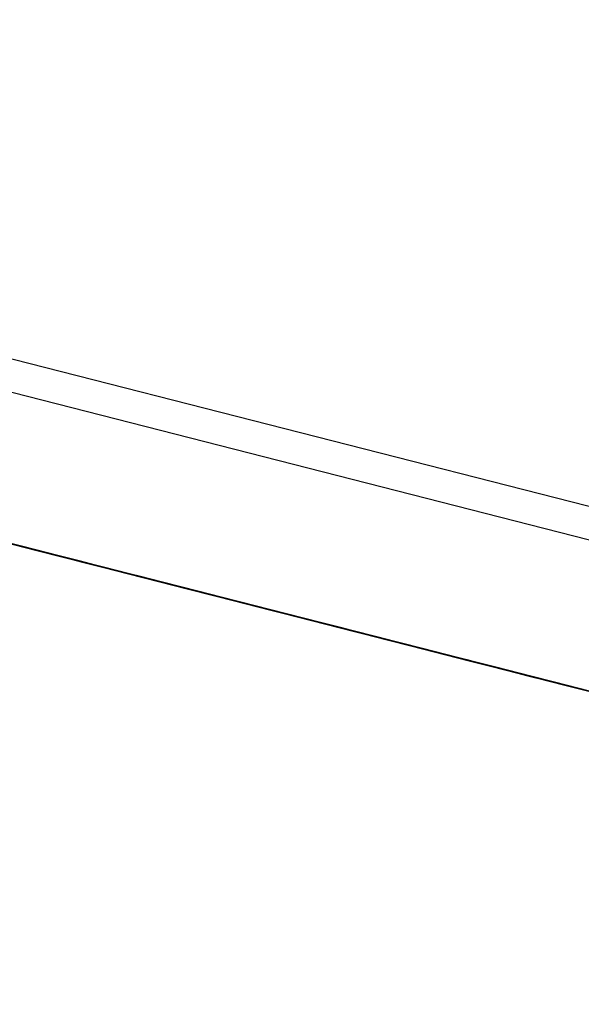
# Model space of a CAD drawing. Units: inches. Extents: x -236 to 38, y -54 to 167.
# Drawn here: x -148 to -148, y 123 to 123 of the extents above; entities that cross this region are included whole.
import ezdxf

# ---------------------------------------------------------------- set-up
doc = ezdxf.new("R2010")
doc.units = ezdxf.units.IN
doc.header["$MEASUREMENT"] = 0
doc.layers.add('TFR-TRI', color=7, linetype='CONTINUOUS')

msp = doc.modelspace()

# ---------------------------------------------------------------- linework, layer by layer
at = {"layer": 'TFR-TRI', "color": 18, "linetype": 'Continuous'}
for p, q in [((-147.476227, 122.599121), (-150.413536, 123.348923)), ((-147.499374, 122.602402), (-150.248535, 123.304184)), ((-148.406044, 122.821991), (-148.350845, 122.807892)), ((-148.406044, 122.821991), (-148.350845, 122.807892)), ((-148.406044, 122.821991), (-148.350845, 122.807892)), ((-148.399231, 122.820251), (-148.360588, 122.810379)), ((-148.399231, 122.820251), (-148.36335, 122.811081)), ((-148.350845, 122.807892), (-148.394081, 122.818924)), ((-148.350845, 122.807892), (-148.394081, 122.818924)), ((-148.350845, 122.807892), (-148.394081, 122.818924)), ((-148.347733, 122.807098), (-148.38269, 122.816025)), ((-148.348656, 122.807327), (-148.381775, 122.815796)), ((-148.380852, 122.815552), (-148.348656, 122.807327)), ((-148.360611, 122.810394), (-148.369812, 122.812729)), ((-148.369789, 122.812729), (-148.31459, 122.798645)), ((-148.369789, 122.812729), (-148.31459, 122.798645)), ((-148.369789, 122.812729), (-148.31459, 122.798645)), ((-148.342285, 122.80571), (-148.36805, 122.812286)), ((-148.367973, 122.812271), (-148.362457, 122.810852)), ((-148.367249, 122.812088), (-148.363564, 122.811142)), ((-148.362648, 122.810913), (-148.366325, 122.811844)), ((-148.366325, 122.811844), (-148.362648, 122.810913)), ((-148.345093, 122.806427), (-148.366249, 122.811829)), ((-148.366249, 122.811829), (-148.345093, 122.806427)), ((-148.347855, 122.807129), (-148.366249, 122.811829)), ((-148.366249, 122.811829), (-148.347855, 122.807129)), ((-148.349693, 122.807602), (-148.366249, 122.811829)), ((-148.366249, 122.811829), (-148.349693, 122.807602)), ((-148.365562, 122.811646), (-148.362801, 122.810944)), ((-148.362801, 122.810944), (-148.365562, 122.811646)), ((-148.365562, 122.811646), (-148.362801, 122.810944)), ((-148.362801, 122.810944), (-148.365562, 122.811646)), ((-148.365562, 122.811646), (-148.361885, 122.810715)), ((-148.361885, 122.810715), (-148.365562, 122.811646)), ((-148.365494, 122.81163), (-148.361816, 122.810699)), ((-148.365494, 122.81163), (-148.363655, 122.811157)), ((-148.363655, 122.811157), (-148.365494, 122.81163)), ((-148.365494, 122.81163), (-148.363655, 122.811157)), ((-148.363655, 122.811157), (-148.365494, 122.81163)), ((-148.363579, 122.811142), (-148.365417, 122.811615)), ((-148.365417, 122.811615), (-148.362663, 122.810913)), ((-148.362648, 122.810913), (-148.36541, 122.811615)), ((-148.36541, 122.811615), (-148.362648, 122.810913)), ((-148.362526, 122.810883), (-148.365288, 122.811584)), ((-148.365288, 122.811584), (-148.340446, 122.805237)), ((-148.363724, 122.811188), (-148.364639, 122.811417)), ((-148.364639, 122.811417), (-148.363724, 122.811188)), ((-148.361816, 122.810699), (-148.364578, 122.811401)), ((-148.364502, 122.811386), (-148.362663, 122.810913)), ((-148.362663, 122.810913), (-148.364502, 122.811386)), ((-148.364502, 122.811386), (-148.363579, 122.811142)), ((-148.361725, 122.810669), (-148.364487, 122.811371)), ((-148.348656, 122.807327), (-148.364296, 122.811325)), ((-148.364273, 122.811325), (-148.36335, 122.811081)), ((-148.36335, 122.811081), (-148.364273, 122.811325)), ((-148.364044, 122.811264), (-148.362198, 122.810791)), ((-148.363121, 122.81102), (-148.364044, 122.811264)), ((-148.362801, 122.810944), (-148.363724, 122.811188)), ((-148.363724, 122.811188), (-148.362801, 122.810944)), ((-148.363655, 122.811157), (-148.360893, 122.810455)), ((-148.360893, 122.810455), (-148.363655, 122.811157)), ((-148.363655, 122.811157), (-148.361816, 122.810699)), ((-148.361816, 122.810699), (-148.363655, 122.811157)), ((-148.362663, 122.810913), (-148.363579, 122.811142)), ((-148.363579, 122.811142), (-148.362663, 122.810913)), ((-148.363579, 122.811142), (-148.360825, 122.81044)), ((-148.360825, 122.81044), (-148.363579, 122.811142)), ((-148.363564, 122.811142), (-148.358963, 122.809967)), ((-148.36335, 122.811081), (-148.362434, 122.810852)), ((-148.362434, 122.810852), (-148.36335, 122.811081)), ((-148.360962, 122.810471), (-148.362801, 122.810944)), ((-148.362801, 122.810944), (-148.360962, 122.810471)), ((-148.362801, 122.810944), (-148.360046, 122.810242)), ((-148.360046, 122.810242), (-148.362801, 122.810944)), ((-148.362801, 122.810944), (-148.359123, 122.810013)), ((-148.359123, 122.810013), (-148.362801, 122.810944)), ((-148.362663, 122.810913), (-148.359901, 122.810211)), ((-148.360825, 122.81044), (-148.362663, 122.810913)), ((-148.362663, 122.810913), (-148.360825, 122.81044)), ((-148.360825, 122.81044), (-148.362663, 122.810913)), ((-148.36174, 122.810669), (-148.362663, 122.810913)), ((-148.362663, 122.810913), (-148.359901, 122.810211)), ((-148.358963, 122.809967), (-148.362648, 122.810913)), ((-148.362648, 122.810913), (-148.358963, 122.809967)), ((-148.358963, 122.809967), (-148.362648, 122.810913)), ((-148.362648, 122.810913), (-148.358963, 122.809967)), ((-148.355171, 122.80899), (-148.362526, 122.810883)), ((-148.362457, 122.810852), (-148.337616, 122.80452)), ((-148.362434, 122.810852), (-148.361511, 122.810623)), ((-148.361511, 122.810623), (-148.362434, 122.810852)), ((-148.362198, 122.810791), (-148.361282, 122.810562)), ((-148.360962, 122.810471), (-148.361885, 122.810715)), ((-148.361885, 122.810715), (-148.360962, 122.810471)), ((-148.361885, 122.810715), (-148.3582, 122.809769)), ((-148.3582, 122.809769), (-148.361885, 122.810715)), ((-148.361816, 122.810699), (-148.359055, 122.809982)), ((-148.358139, 122.809753), (-148.361816, 122.810699)), ((-148.361816, 122.810699), (-148.359055, 122.809982)), ((-148.359055, 122.809982), (-148.361816, 122.810699)), ((-148.359901, 122.810211), (-148.36174, 122.810669)), ((-148.36174, 122.810669), (-148.306541, 122.796585)), ((-148.36174, 122.810669), (-148.306541, 122.796585)), ((-148.36174, 122.810669), (-148.306541, 122.796585)), ((-148.358963, 122.809967), (-148.361725, 122.810669)), ((-148.361282, 122.810562), (-148.360359, 122.810318)), ((-148.360962, 122.810471), (-148.360046, 122.810242)), ((-148.360046, 122.810242), (-148.360962, 122.810471)), ((-148.360962, 122.810471), (-148.360046, 122.810242)), ((-148.359123, 122.810013), (-148.360962, 122.810471)), ((-148.360962, 122.810471), (-148.3582, 122.809769)), ((-148.360893, 122.810455), (-148.358139, 122.809753)), ((-148.357216, 122.809525), (-148.360893, 122.810455)), ((-148.358978, 122.809967), (-148.360825, 122.81044)), ((-148.360825, 122.81044), (-148.358978, 122.809967)), ((-148.358063, 122.809738), (-148.360825, 122.81044)), ((-148.360825, 122.81044), (-148.358978, 122.809967)), ((-148.35714, 122.809494), (-148.360825, 122.81044)), ((-148.334854, 122.803818), (-148.360611, 122.810394)), ((-148.360046, 122.810242), (-148.3582, 122.809769)), ((-148.3582, 122.809769), (-148.360046, 122.810242)), ((-148.360046, 122.810242), (-148.359123, 122.810013)), ((-148.360046, 122.810242), (-148.3582, 122.809769)), ((-148.357285, 122.80954), (-148.360046, 122.810242)), ((-148.359901, 122.810211), (-148.35714, 122.809494)), ((-148.358063, 122.809738), (-148.359901, 122.810211)), ((-148.359901, 122.810211), (-148.358978, 122.809967)), ((-148.359901, 122.810211), (-148.356224, 122.809265)), ((-148.3582, 122.809769), (-148.359123, 122.810013)), ((-148.359123, 122.810013), (-148.3582, 122.809769)), ((-148.359123, 122.810013), (-148.356361, 122.809296)), ((-148.356361, 122.809296), (-148.359123, 122.810013)), ((-148.359123, 122.810013), (-148.356361, 122.809296)), ((-148.356361, 122.809296), (-148.359123, 122.810013)), ((-148.359055, 122.809982), (-148.355377, 122.809052)), ((-148.359055, 122.809982), (-148.357216, 122.809525)), ((-148.356293, 122.80928), (-148.359055, 122.809982)), ((-148.35714, 122.809494), (-148.358978, 122.809967)), ((-148.358978, 122.809967), (-148.35714, 122.809494)), ((-148.358978, 122.809967), (-148.356224, 122.809265)), ((-148.358978, 122.809967), (-148.358063, 122.809738)), ((-148.358963, 122.809967), (-148.355286, 122.809021)), ((-148.355286, 122.809021), (-148.358963, 122.809967)), ((-148.358963, 122.809967), (-148.356209, 122.809265)), ((-148.356209, 122.809265), (-148.358963, 122.809967)), ((-148.358963, 122.809967), (-148.356209, 122.809265)), ((-148.356209, 122.809265), (-148.358963, 122.809967)), ((-148.3582, 122.809769), (-148.355446, 122.809067)), ((-148.356361, 122.809296), (-148.3582, 122.809769)), ((-148.3582, 122.809769), (-148.356361, 122.809296)), ((-148.356361, 122.809296), (-148.3582, 122.809769)), ((-148.357285, 122.80954), (-148.3582, 122.809769)), ((-148.3582, 122.809769), (-148.355446, 122.809067)), ((-148.3582, 122.809769), (-148.355446, 122.809067)), ((-148.3582, 122.809769), (-148.354523, 122.808838)), ((-148.355446, 122.809067), (-148.3582, 122.809769)), ((-148.354454, 122.808823), (-148.358139, 122.809753)), ((-148.358139, 122.809753), (-148.354454, 122.808823)), ((-148.355301, 122.809036), (-148.358063, 122.809738)), ((-148.355301, 122.809036), (-148.358063, 122.809738)), ((-148.358063, 122.809738), (-148.356224, 122.809265)), ((-148.357803, 122.809677), (-148.34864, 122.807327)), ((-148.355446, 122.809067), (-148.357285, 122.80954)), ((-148.355446, 122.809067), (-148.357285, 122.80954)), ((-148.354454, 122.808823), (-148.357216, 122.809525)), ((-148.357216, 122.809525), (-148.354454, 122.808823)), ((-148.35714, 122.809494), (-148.354378, 122.808792)), ((-148.354378, 122.808792), (-148.35714, 122.809494)), ((-148.35714, 122.809494), (-148.354378, 122.808792)), ((-148.354378, 122.808792), (-148.35714, 122.809494)), ((-148.354523, 122.808838), (-148.356361, 122.809296)), ((-148.356361, 122.809296), (-148.354523, 122.808838)), ((-148.3536, 122.808594), (-148.356361, 122.809296)), ((-148.356361, 122.809296), (-148.354523, 122.808838)), ((-148.352684, 122.808365), (-148.356361, 122.809296)), ((-148.356361, 122.809296), (-148.3536, 122.808594)), ((-148.3536, 122.808594), (-148.356361, 122.809296)), ((-148.353539, 122.808578), (-148.356293, 122.80928)), ((-148.356224, 122.809265), (-148.353462, 122.808563)), ((-148.356224, 122.809265), (-148.354378, 122.808792)), ((-148.356224, 122.809265), (-148.352539, 122.808319)), ((-148.356209, 122.809265), (-148.352524, 122.808319)), ((-148.352524, 122.808319), (-148.356209, 122.809265)), ((-148.356209, 122.809265), (-148.353447, 122.808563)), ((-148.353447, 122.808563), (-148.356209, 122.809265)), ((-148.355446, 122.809067), (-148.352684, 122.808365)), ((-148.3536, 122.808594), (-148.355446, 122.809067)), ((-148.355446, 122.809067), (-148.354523, 122.808838)), ((-148.355446, 122.809067), (-148.351761, 122.808121)), ((-148.355446, 122.809067), (-148.3536, 122.808594)), ((-148.3536, 122.808594), (-148.355446, 122.809067)), ((-148.351761, 122.808121), (-148.355446, 122.809067)), ((-148.355377, 122.809052), (-148.350777, 122.807877)), ((-148.351624, 122.80809), (-148.355301, 122.809036)), ((-148.352539, 122.808319), (-148.355301, 122.809036)), ((-148.355286, 122.809021), (-148.351608, 122.80809)), ((-148.351608, 122.80809), (-148.355286, 122.809021)), ((-148.320206, 122.800079), (-148.355171, 122.80899)), ((-148.352684, 122.808365), (-148.354523, 122.808838)), ((-148.354523, 122.808838), (-148.352684, 122.808365)), ((-148.354523, 122.808838), (-148.351761, 122.808121)), ((-148.354523, 122.808838), (-148.3536, 122.808594)), ((-148.354523, 122.808838), (-148.351761, 122.808121)), ((-148.350777, 122.807877), (-148.354454, 122.808823)), ((-148.354454, 122.808823), (-148.350777, 122.807877)), ((-148.350777, 122.807877), (-148.354454, 122.808823)), ((-148.354454, 122.808823), (-148.350777, 122.807877)), ((-148.354378, 122.808792), (-148.3507, 122.807861)), ((-148.351624, 122.80809), (-148.354378, 122.808792)), ((-148.354378, 122.808792), (-148.351624, 122.80809)), ((-148.354378, 122.808792), (-148.351624, 122.80809)), ((-148.3507, 122.807861), (-148.354378, 122.808792)), ((-148.321129, 122.800308), (-148.354248, 122.808762)), ((-148.354248, 122.808762), (-148.338608, 122.804764)), ((-148.350845, 122.807892), (-148.3536, 122.808594)), ((-148.350845, 122.807892), (-148.3536, 122.808594)), ((-148.3536, 122.808594), (-148.351761, 122.808121)), ((-148.3536, 122.808594), (-148.351761, 122.808121)), ((-148.351761, 122.808121), (-148.3536, 122.808594)), ((-148.3536, 122.808594), (-148.351761, 122.808121)), ((-148.351761, 122.808121), (-148.3536, 122.808594)), ((-148.350777, 122.807877), (-148.353539, 122.808578)), ((-148.353462, 122.808563), (-148.349777, 122.807617)), ((-148.353447, 122.808563), (-148.350685, 122.807846)), ((-148.351608, 122.80809), (-148.353447, 122.808563)), ((-148.353325, 122.808533), (-148.321129, 122.800308)), ((-148.350166, 122.807724), (-148.353218, 122.808502)), ((-148.352684, 122.808365), (-148.349922, 122.807663)), ((-148.349922, 122.807663), (-148.352684, 122.808365)), ((-148.352684, 122.808365), (-148.349922, 122.807663)), ((-148.349922, 122.807663), (-148.352684, 122.808365)), ((-148.349777, 122.807617), (-148.352539, 122.808319)), ((-148.352539, 122.808319), (-148.349777, 122.807617)), ((-148.351624, 122.80809), (-148.352539, 122.808319)), ((-148.352539, 122.808319), (-148.351624, 122.80809)), ((-148.352524, 122.808319), (-148.34977, 122.807617)), ((-148.34977, 122.807617), (-148.352524, 122.808319)), ((-148.351761, 122.808121), (-148.348999, 122.807419)), ((-148.351761, 122.808121), (-148.349922, 122.807663)), ((-148.351761, 122.808121), (-148.348083, 122.80719)), ((-148.351761, 122.808121), (-148.350845, 122.807892)), ((-148.350845, 122.807892), (-148.351761, 122.808121)), ((-148.351761, 122.808121), (-148.349922, 122.807663)), ((-148.349922, 122.807663), (-148.351761, 122.808121)), ((-148.351761, 122.808121), (-148.349922, 122.807663)), ((-148.349922, 122.807663), (-148.351761, 122.808121)), ((-148.348862, 122.807388), (-148.351624, 122.80809)), ((-148.351624, 122.80809), (-148.347939, 122.807159)), ((-148.348862, 122.807388), (-148.351624, 122.80809)), ((-148.351624, 122.80809), (-148.348862, 122.807388)), ((-148.3507, 122.807861), (-148.351624, 122.80809)), ((-148.351624, 122.80809), (-148.3507, 122.807861)), ((-148.351608, 122.80809), (-148.347923, 122.807144)), ((-148.348846, 122.807388), (-148.351608, 122.80809)), ((-148.348846, 122.807388), (-148.351608, 122.80809)), ((-148.34716, 122.806961), (-148.350845, 122.807892)), ((-148.348083, 122.80719), (-148.350845, 122.807892)), ((-148.350845, 122.807892), (-148.349922, 122.807663)), ((-148.349922, 122.807663), (-148.350845, 122.807892)), ((-148.350777, 122.807877), (-148.347099, 122.806931)), ((-148.347099, 122.806931), (-148.350777, 122.807877)), ((-148.350777, 122.807877), (-148.348015, 122.807175)), ((-148.348015, 122.807175), (-148.350777, 122.807877)), ((-148.350777, 122.807877), (-148.348015, 122.807175)), ((-148.348015, 122.807175), (-148.350777, 122.807877)), ((-148.3507, 122.807861), (-148.347023, 122.806915)), ((-148.334145, 122.803635), (-148.3507, 122.807861)), ((-148.348862, 122.807388), (-148.3507, 122.807861)), ((-148.3507, 122.807861), (-148.349777, 122.807617)), ((-148.350685, 122.807846), (-148.348846, 122.807388)), ((-148.284515, 122.790955), (-148.350166, 122.807724)), ((-148.350166, 122.807724), (-148.286041, 122.791351)), ((-148.349922, 122.807663), (-148.346245, 122.806717)), ((-148.34716, 122.806961), (-148.349922, 122.807663)), ((-148.349922, 122.807663), (-148.34716, 122.806961)), ((-148.349922, 122.807663), (-148.34716, 122.806961)), ((-148.346245, 122.806717), (-148.349922, 122.807663)), ((-148.349922, 122.807663), (-148.348999, 122.807419)), ((-148.348083, 122.80719), (-148.349922, 122.807663)), ((-148.349922, 122.807663), (-148.348999, 122.807419)), ((-148.348083, 122.80719), (-148.349922, 122.807663)), ((-148.349922, 122.807663), (-148.348083, 122.80719)), ((-148.348083, 122.80719), (-148.349922, 122.807663)), ((-148.349777, 122.807617), (-148.333221, 122.803391)), ((-148.3461, 122.806686), (-148.349777, 122.807617)), ((-148.349777, 122.807617), (-148.3461, 122.806686)), ((-148.349777, 122.807617), (-148.348862, 122.807388)), ((-148.348862, 122.807388), (-148.349777, 122.807617)), ((-148.349777, 122.807617), (-148.348862, 122.807388)), ((-148.34977, 122.807617), (-148.347008, 122.806915)), ((-148.347008, 122.806915), (-148.34977, 122.807617)), ((-148.348999, 122.807419), (-148.345322, 122.806488)), ((-148.348999, 122.807419), (-148.348083, 122.80719)), ((-148.348999, 122.807419), (-148.34716, 122.806961)), ((-148.332298, 122.803162), (-148.348862, 122.807388)), ((-148.345184, 122.806442), (-148.348862, 122.807388)), ((-148.348862, 122.807388), (-148.3461, 122.806686)), ((-148.347939, 122.807159), (-148.348862, 122.807388)), ((-148.348862, 122.807388), (-148.347939, 122.807159)), ((-148.347939, 122.807159), (-148.348862, 122.807388)), ((-148.348862, 122.807388), (-148.347939, 122.807159)), ((-148.345169, 122.806442), (-148.348846, 122.807388)), ((-148.348846, 122.807388), (-148.347008, 122.806915)), ((-148.347008, 122.806915), (-148.348846, 122.807388)), ((-148.348656, 122.807327), (-148.339455, 122.804993)), ((-148.34864, 122.807327), (-148.284515, 122.790955)), ((-148.345322, 122.806488), (-148.348083, 122.80719)), ((-148.348083, 122.80719), (-148.345322, 122.806488)), ((-148.348083, 122.80719), (-148.34256, 122.805786)), ((-148.348083, 122.80719), (-148.34716, 122.806961)), ((-148.34716, 122.806961), (-148.348083, 122.80719)), ((-148.34716, 122.806961), (-148.348083, 122.80719)), ((-148.348083, 122.80719), (-148.346245, 122.806717)), ((-148.346245, 122.806717), (-148.348083, 122.80719)), ((-148.348015, 122.807175), (-148.344337, 122.806229)), ((-148.344337, 122.806229), (-148.348015, 122.807175)), ((-148.348015, 122.807175), (-148.345253, 122.806473)), ((-148.345253, 122.806473), (-148.348015, 122.807175)), ((-148.347939, 122.807159), (-148.345184, 122.806442)), ((-148.3461, 122.806686), (-148.347939, 122.807159)), ((-148.347939, 122.807159), (-148.3461, 122.806686)), ((-148.347023, 122.806915), (-148.347939, 122.807159)), ((-148.347939, 122.807159), (-148.347023, 122.806915)), ((-148.347923, 122.807144), (-148.345169, 122.806442)), ((-148.344406, 122.806244), (-148.34716, 122.806961)), ((-148.34716, 122.806961), (-148.343483, 122.806015)), ((-148.344406, 122.806244), (-148.34716, 122.806961)), ((-148.34716, 122.806961), (-148.344406, 122.806244)), ((-148.34716, 122.806961), (-148.346245, 122.806717)), ((-148.346245, 122.806717), (-148.34716, 122.806961)), ((-148.34716, 122.806961), (-148.346245, 122.806717)), ((-148.346245, 122.806717), (-148.34716, 122.806961)), ((-148.347099, 122.806931), (-148.343414, 122.806)), ((-148.343414, 122.806), (-148.347099, 122.806931)), ((-148.347023, 122.806915), (-148.341499, 122.805511)), ((-148.345184, 122.806442), (-148.347023, 122.806915)), ((-148.347023, 122.806915), (-148.3461, 122.806686)), ((-148.3461, 122.806686), (-148.347023, 122.806915)), ((-148.347023, 122.806915), (-148.3461, 122.806686)), ((-148.347008, 122.806915), (-148.345169, 122.806442)), ((-148.345169, 122.806442), (-148.347008, 122.806915)), ((-148.347008, 122.806915), (-148.345169, 122.806442)), ((-148.345169, 122.806442), (-148.347008, 122.806915)), ((-148.346245, 122.806717), (-148.34256, 122.805786)), ((-148.329681, 122.80249), (-148.346245, 122.806717)), ((-148.346245, 122.806717), (-148.345322, 122.806488)), ((-148.345322, 122.806488), (-148.346245, 122.806717)), ((-148.346245, 122.806717), (-148.345322, 122.806488)), ((-148.344406, 122.806244), (-148.346245, 122.806717)), ((-148.341499, 122.805511), (-148.3461, 122.806686)), ((-148.3461, 122.806686), (-148.341499, 122.805511)), ((-148.3461, 122.806686), (-148.342422, 122.80574)), ((-148.343338, 122.805984), (-148.3461, 122.806686)), ((-148.3461, 122.806686), (-148.343338, 122.805984)), ((-148.3461, 122.806686), (-148.345184, 122.806442)), ((-148.345184, 122.806442), (-148.3461, 122.806686)), ((-148.3461, 122.806686), (-148.345184, 122.806442)), ((-148.345322, 122.806488), (-148.328766, 122.802261)), ((-148.341644, 122.805542), (-148.345322, 122.806488)), ((-148.345322, 122.806488), (-148.341644, 122.805542)), ((-148.343483, 122.806015), (-148.345322, 122.806488)), ((-148.345322, 122.806488), (-148.344406, 122.806244)), ((-148.344406, 122.806244), (-148.345322, 122.806488)), ((-148.345322, 122.806488), (-148.343483, 122.806015)), ((-148.345253, 122.806473), (-148.342499, 122.805756)), ((-148.343414, 122.806), (-148.345253, 122.806473)), ((-148.345184, 122.806442), (-148.342422, 122.80574)), ((-148.342422, 122.80574), (-148.345184, 122.806442)), ((-148.344261, 122.806213), (-148.345184, 122.806442)), ((-148.345184, 122.806442), (-148.344261, 122.806213)), ((-148.344261, 122.806213), (-148.345184, 122.806442)), ((-148.345184, 122.806442), (-148.344261, 122.806213)), ((-148.345169, 122.806442), (-148.34333, 122.805969)), ((-148.34333, 122.805969), (-148.345169, 122.806442)), ((-148.345169, 122.806442), (-148.34333, 122.805969)), ((-148.34333, 122.805969), (-148.345169, 122.806442)), ((-148.345169, 122.806442), (-148.344246, 122.806213)), ((-148.344246, 122.806213), (-148.345169, 122.806442)), ((-148.327843, 122.802017), (-148.344406, 122.806244)), ((-148.340721, 122.805313), (-148.344406, 122.806244)), ((-148.344406, 122.806244), (-148.341644, 122.805542)), ((-148.344406, 122.806244), (-148.343483, 122.806015)), ((-148.343483, 122.806015), (-148.344406, 122.806244)), ((-148.343483, 122.806015), (-148.344406, 122.806244)), ((-148.344337, 122.806229), (-148.341576, 122.805527)), ((-148.341576, 122.805527), (-148.344337, 122.806229)), ((-148.341499, 122.805511), (-148.344261, 122.806213)), ((-148.344261, 122.806213), (-148.341499, 122.805511)), ((-148.343338, 122.805984), (-148.344261, 122.806213)), ((-148.344261, 122.806213), (-148.343338, 122.805984)), ((-148.344246, 122.806213), (-148.34333, 122.805969)), ((-148.34333, 122.805969), (-148.344246, 122.806213)), ((-148.343483, 122.806015), (-148.340721, 122.805313)), ((-148.303925, 122.795914), (-148.343483, 122.806015)), ((-148.343483, 122.806015), (-148.30484, 122.796158)), ((-148.343483, 122.806015), (-148.34256, 122.805786)), ((-148.34256, 122.805786), (-148.343483, 122.806015)), ((-148.343483, 122.806015), (-148.288284, 122.791931)), ((-148.343483, 122.806015), (-148.288284, 122.791931)), ((-148.343483, 122.806015), (-148.288284, 122.791931)), ((-148.343414, 122.806), (-148.339737, 122.805054)), ((-148.340652, 122.805298), (-148.343414, 122.806)), ((-148.340652, 122.805298), (-148.343414, 122.806)), ((-148.340584, 122.805267), (-148.343338, 122.805984)), ((-148.343338, 122.805984), (-148.340584, 122.805267)), ((-148.341499, 122.805511), (-148.343338, 122.805984)), ((-148.343338, 122.805984), (-148.341499, 122.805511)), ((-148.34333, 122.805969), (-148.341484, 122.805511)), ((-148.341484, 122.805511), (-148.34333, 122.805969)), ((-148.34333, 122.805969), (-148.342407, 122.80574)), ((-148.341484, 122.805511), (-148.34333, 122.805969)), ((-148.34333, 122.805969), (-148.341484, 122.805511)), ((-148.342407, 122.80574), (-148.34333, 122.805969)), ((-148.34256, 122.805786), (-148.337044, 122.804367)), ((-148.34256, 122.805786), (-148.303925, 122.795914)), ((-148.34256, 122.805786), (-148.341644, 122.805542)), ((-148.341644, 122.805542), (-148.34256, 122.805786)), ((-148.342499, 122.805756), (-148.340652, 122.805298)), ((-148.342422, 122.80574), (-148.338737, 122.80481)), ((-148.338737, 122.80481), (-148.342422, 122.80574)), ((-148.342422, 122.80574), (-148.338737, 122.80481)), ((-148.342407, 122.80574), (-148.340569, 122.805267)), ((-148.341484, 122.805511), (-148.342407, 122.80574)), ((-148.333092, 122.80336), (-148.342285, 122.80571)), ((-148.337044, 122.804367), (-148.341644, 122.805542)), ((-148.341644, 122.805542), (-148.337044, 122.804367)), ((-148.341644, 122.805542), (-148.337959, 122.804611)), ((-148.341644, 122.805542), (-148.340721, 122.805313)), ((-148.340721, 122.805313), (-148.341644, 122.805542)), ((-148.341576, 122.805527), (-148.338814, 122.804825)), ((-148.338814, 122.804825), (-148.341576, 122.805527)), ((-148.341499, 122.805511), (-148.336899, 122.804337)), ((-148.337822, 122.804565), (-148.341499, 122.805511)), ((-148.341499, 122.805511), (-148.337822, 122.804565)), ((-148.338737, 122.80481), (-148.341499, 122.805511)), ((-148.341499, 122.805511), (-148.338737, 122.80481)), ((-148.339661, 122.805038), (-148.341499, 122.805511)), ((-148.341499, 122.805511), (-148.339661, 122.805038)), ((-148.341484, 122.805511), (-148.339645, 122.805038)), ((-148.339645, 122.805038), (-148.341484, 122.805511)), ((-148.340569, 122.805267), (-148.341484, 122.805511)), ((-148.341484, 122.805511), (-148.340569, 122.805267)), ((-148.340569, 122.805267), (-148.341484, 122.805511)), ((-148.34127, 122.80545), (-148.340347, 122.805222)), ((-148.340721, 122.805313), (-148.337959, 122.804611)), ((-148.337959, 122.804611), (-148.340721, 122.805313)), ((-148.336975, 122.804352), (-148.340652, 122.805298)), ((-148.340652, 122.805298), (-148.338814, 122.804825)), ((-148.338814, 122.804825), (-148.340652, 122.805298)), ((-148.336899, 122.804337), (-148.340584, 122.805267)), ((-148.340584, 122.805267), (-148.336899, 122.804337)), ((-148.340569, 122.805267), (-148.339645, 122.805038)), ((-148.339645, 122.805038), (-148.340569, 122.805267)), ((-148.340569, 122.805267), (-148.339645, 122.805038)), ((-148.339645, 122.805038), (-148.340569, 122.805267)), ((-148.340446, 122.805237), (-148.33493, 122.803833)), ((-148.340347, 122.805222), (-148.339432, 122.804977)), ((-148.339737, 122.805054), (-148.336975, 122.804352)), ((-148.337822, 122.804565), (-148.339661, 122.805038)), ((-148.339661, 122.805038), (-148.337822, 122.804565)), ((-148.339645, 122.805038), (-148.33873, 122.804794)), ((-148.337807, 122.804565), (-148.339645, 122.805038)), ((-148.339645, 122.805038), (-148.33873, 122.804794)), ((-148.33873, 122.804794), (-148.339645, 122.805038)), ((-148.337616, 122.80452), (-148.339455, 122.804993)), ((-148.339432, 122.804977), (-148.337593, 122.804504)), ((-148.338814, 122.804825), (-148.336975, 122.804352)), ((-148.336975, 122.804352), (-148.338814, 122.804825)), ((-148.338814, 122.804825), (-148.336975, 122.804352)), ((-148.336975, 122.804352), (-148.338814, 122.804825)), ((-148.338737, 122.80481), (-148.335983, 122.804092)), ((-148.33506, 122.803864), (-148.338737, 122.80481)), ((-148.338737, 122.80481), (-148.33506, 122.803864)), ((-148.338737, 122.80481), (-148.283539, 122.79071)), ((-148.338737, 122.80481), (-148.283539, 122.79071)), ((-148.338737, 122.80481), (-148.283539, 122.79071)), ((-148.335983, 122.804092), (-148.338737, 122.80481)), ((-148.338737, 122.80481), (-148.335983, 122.804092)), ((-148.33873, 122.804794), (-148.336884, 122.804337)), ((-148.33873, 122.804794), (-148.337807, 122.804565)), ((-148.337807, 122.804565), (-148.33873, 122.804794)), ((-148.336769, 122.804306), (-148.338608, 122.804764)), ((-148.337593, 122.804504), (-148.338509, 122.804749)), ((-148.337959, 122.804611), (-148.334282, 122.803665)), ((-148.334282, 122.803665), (-148.337959, 122.804611)), ((-148.337959, 122.804611), (-148.334282, 122.803665)), ((-148.333221, 122.803391), (-148.337822, 122.804565)), ((-148.337822, 122.804565), (-148.334145, 122.803635)), ((-148.33506, 122.803864), (-148.337822, 122.804565)), ((-148.337822, 122.804565), (-148.33506, 122.803864)), ((-148.337822, 122.804565), (-148.336899, 122.804337)), ((-148.336899, 122.804337), (-148.337822, 122.804565)), ((-148.336884, 122.804337), (-148.337807, 122.804565)), ((-148.337807, 122.804565), (-148.336884, 122.804337)), ((-148.336884, 122.804337), (-148.337807, 122.804565)), ((-148.337616, 122.80452), (-148.334854, 122.803818)), ((-148.33667, 122.804276), (-148.337593, 122.804504)), ((-148.337593, 122.804504), (-148.33667, 122.804276)), ((-148.337593, 122.804504), (-148.335754, 122.804047)), ((-148.33667, 122.804276), (-148.337593, 122.804504)), ((-148.337044, 122.804367), (-148.332443, 122.803192)), ((-148.333366, 122.803436), (-148.337044, 122.804367)), ((-148.337044, 122.804367), (-148.333366, 122.803436)), ((-148.336975, 122.804352), (-148.335136, 122.803879)), ((-148.335136, 122.803879), (-148.336975, 122.804352)), ((-148.336975, 122.804352), (-148.335136, 122.803879)), ((-148.335136, 122.803879), (-148.336975, 122.804352)), ((-148.336975, 122.804352), (-148.33606, 122.804123)), ((-148.33606, 122.804123), (-148.336975, 122.804352)), ((-148.336899, 122.804337), (-148.332298, 122.803162)), ((-148.333221, 122.803391), (-148.336899, 122.804337)), ((-148.336899, 122.804337), (-148.333221, 122.803391)), ((-148.336899, 122.804337), (-148.335983, 122.804092)), ((-148.335983, 122.804092), (-148.336899, 122.804337)), ((-148.336884, 122.804337), (-148.335968, 122.804092)), ((-148.335968, 122.804092), (-148.336884, 122.804337)), ((-148.321129, 122.800308), (-148.336769, 122.804306)), ((-148.335754, 122.804047), (-148.33667, 122.804276)), ((-148.33667, 122.804276), (-148.334831, 122.803802)), ((-148.335754, 122.804047), (-148.33667, 122.804276)), ((-148.33606, 122.804123), (-148.335136, 122.803879)), ((-148.335136, 122.803879), (-148.33606, 122.804123)), ((-148.335983, 122.804092), (-148.333221, 122.803391)), ((-148.332298, 122.803162), (-148.335983, 122.804092)), ((-148.335983, 122.804092), (-148.332298, 122.803162)), ((-148.335983, 122.804092), (-148.33506, 122.803864)), ((-148.33506, 122.803864), (-148.335983, 122.804092)), ((-148.335968, 122.804092), (-148.335045, 122.803864)), ((-148.335045, 122.803864), (-148.335968, 122.804092)), ((-148.334831, 122.803802), (-148.335754, 122.804047)), ((-148.335754, 122.804047), (-148.332069, 122.803101)), ((-148.332993, 122.803329), (-148.335754, 122.804047)), ((-148.335754, 122.804047), (-148.334831, 122.803802)), ((-148.335136, 122.803879), (-148.333298, 122.803421)), ((-148.333298, 122.803421), (-148.335136, 122.803879)), ((-148.335136, 122.803879), (-148.334213, 122.80365)), ((-148.333298, 122.803421), (-148.335136, 122.803879)), ((-148.335136, 122.803879), (-148.333298, 122.803421)), ((-148.334213, 122.80365), (-148.335136, 122.803879)), ((-148.332298, 122.803162), (-148.33506, 122.803864)), ((-148.33506, 122.803864), (-148.331383, 122.802933)), ((-148.332298, 122.803162), (-148.33506, 122.803864)), ((-148.33506, 122.803864), (-148.332298, 122.803162)), ((-148.33506, 122.803864), (-148.333221, 122.803391)), ((-148.333221, 122.803391), (-148.33506, 122.803864)), ((-148.33506, 122.803864), (-148.334145, 122.803635)), ((-148.334145, 122.803635), (-148.33506, 122.803864)), ((-148.335045, 122.803864), (-148.334129, 122.803619)), ((-148.334129, 122.803619), (-148.335045, 122.803864)), ((-148.33493, 122.803833), (-148.310089, 122.797485)), ((-148.332069, 122.803101), (-148.334831, 122.803802)), ((-148.334831, 122.803802), (-148.332993, 122.803329)), ((-148.333908, 122.803574), (-148.334831, 122.803802)), ((-148.334831, 122.803802), (-148.333908, 122.803574)), ((-148.334831, 122.803802), (-148.332993, 122.803329)), ((-148.334282, 122.803665), (-148.33152, 122.802963)), ((-148.330605, 122.802719), (-148.334282, 122.803665)), ((-148.334282, 122.803665), (-148.330605, 122.802719)), ((-148.334213, 122.80365), (-148.332375, 122.803177)), ((-148.333298, 122.803421), (-148.334213, 122.80365)), ((-148.334145, 122.803635), (-148.33046, 122.802689)), ((-148.331383, 122.802933), (-148.334145, 122.803635)), ((-148.334145, 122.803635), (-148.333221, 122.803391)), ((-148.333221, 122.803391), (-148.334145, 122.803635)), ((-148.332993, 122.803329), (-148.333908, 122.803574)), ((-148.333908, 122.803574), (-148.332069, 122.803101)), ((-148.328766, 122.802261), (-148.333366, 122.803436)), ((-148.333366, 122.803436), (-148.329681, 122.80249)), ((-148.333298, 122.803421), (-148.331459, 122.802948)), ((-148.331459, 122.802948), (-148.333298, 122.803421)), ((-148.332375, 122.803177), (-148.333298, 122.803421)), ((-148.333298, 122.803421), (-148.332375, 122.803177)), ((-148.332375, 122.803177), (-148.333298, 122.803421)), ((-148.333221, 122.803391), (-148.33046, 122.802689)), ((-148.333221, 122.803391), (-148.329544, 122.80246)), ((-148.329544, 122.80246), (-148.333221, 122.803391)), ((-148.329544, 122.80246), (-148.333221, 122.803391)), ((-148.333221, 122.803391), (-148.329544, 122.80246)), ((-148.333221, 122.803391), (-148.332298, 122.803162)), ((-148.332298, 122.803162), (-148.333221, 122.803391)), ((-148.333221, 122.803391), (-148.332298, 122.803162)), ((-148.332298, 122.803162), (-148.333221, 122.803391)), ((-148.307327, 122.796783), (-148.333092, 122.80336)), ((-148.332993, 122.803329), (-148.330231, 122.802628)), ((-148.331154, 122.802872), (-148.332993, 122.803329)), ((-148.332069, 122.803101), (-148.332993, 122.803329)), ((-148.332993, 122.803329), (-148.332069, 122.803101)), ((-148.331154, 122.802872), (-148.332993, 122.803329)), ((-148.332993, 122.803329), (-148.331154, 122.802872)), ((-148.332443, 122.803192), (-148.327843, 122.802017)), ((-148.332375, 122.803177), (-148.331459, 122.802948)), ((-148.331459, 122.802948), (-148.332375, 122.803177)), ((-148.332375, 122.803177), (-148.331459, 122.802948)), ((-148.331459, 122.802948), (-148.332375, 122.803177)), ((-148.332298, 122.803162), (-148.328621, 122.802216)), ((-148.328621, 122.802216), (-148.332298, 122.803162)), ((-148.328621, 122.802216), (-148.332298, 122.803162)), ((-148.329544, 122.80246), (-148.332298, 122.803162)), ((-148.332298, 122.803162), (-148.329544, 122.80246)), ((-148.328621, 122.802216), (-148.332298, 122.803162)), ((-148.332298, 122.803162), (-148.328621, 122.802216)), ((-148.332298, 122.803162), (-148.33046, 122.802689)), ((-148.33046, 122.802689), (-148.332298, 122.803162)), ((-148.332298, 122.803162), (-148.331383, 122.802933)), ((-148.331383, 122.802933), (-148.332298, 122.803162)), ((-148.332298, 122.803162), (-148.331383, 122.802933)), ((-148.331383, 122.802933), (-148.332298, 122.803162)), ((-148.330231, 122.802628), (-148.332069, 122.803101)), ((-148.332069, 122.803101), (-148.330231, 122.802628)), ((-148.331154, 122.802872), (-148.332069, 122.803101)), ((-148.332069, 122.803101), (-148.331154, 122.802872)), ((-148.332069, 122.803101), (-148.329308, 122.802399)), ((-148.33152, 122.802963), (-148.328766, 122.802261)), ((-148.331459, 122.802948), (-148.330536, 122.802704)), ((-148.329613, 122.802475), (-148.331459, 122.802948)), ((-148.331459, 122.802948), (-148.330536, 122.802704)), ((-148.330536, 122.802704), (-148.331459, 122.802948)), ((-148.328621, 122.802216), (-148.331383, 122.802933)), ((-148.331383, 122.802933), (-148.327698, 122.801987)), ((-148.331383, 122.802933), (-148.329544, 122.80246)), ((-148.329544, 122.80246), (-148.331383, 122.802933)), ((-148.331383, 122.802933), (-148.33046, 122.802689)), ((-148.33046, 122.802689), (-148.331383, 122.802933)), ((-148.329308, 122.802399), (-148.331154, 122.802872)), ((-148.330231, 122.802628), (-148.331154, 122.802872)), ((-148.331154, 122.802872), (-148.329308, 122.802399)), ((-148.327469, 122.801926), (-148.331154, 122.802872)), ((-148.331154, 122.802872), (-148.329308, 122.802399)), ((-148.327843, 122.802017), (-148.330605, 122.802719)), ((-148.330605, 122.802719), (-148.32692, 122.801788)), ((-148.330536, 122.802704), (-148.328697, 122.802246)), ((-148.330536, 122.802704), (-148.329613, 122.802475)), ((-148.329613, 122.802475), (-148.330536, 122.802704)), ((-148.33046, 122.802689), (-148.327698, 122.801987)), ((-148.33046, 122.802689), (-148.328621, 122.802216)), ((-148.33046, 122.802689), (-148.328621, 122.802216)), ((-148.328621, 122.802216), (-148.33046, 122.802689)), ((-148.33046, 122.802689), (-148.329544, 122.80246)), ((-148.329544, 122.80246), (-148.33046, 122.802689)), ((-148.327469, 122.801926), (-148.330231, 122.802628)), ((-148.330231, 122.802628), (-148.327469, 122.801926)), ((-148.330231, 122.802628), (-148.328392, 122.802155)), ((-148.328392, 122.802155), (-148.330231, 122.802628)), ((-148.329681, 122.80249), (-148.326004, 122.801559)), ((-148.32692, 122.801788), (-148.329681, 122.80249)), ((-148.328697, 122.802246), (-148.329613, 122.802475)), ((-148.329613, 122.802475), (-148.328697, 122.802246)), ((-148.328697, 122.802246), (-148.329613, 122.802475)), ((-148.329544, 122.80246), (-148.326782, 122.801758)), ((-148.326782, 122.801758), (-148.329544, 122.80246)), ((-148.325859, 122.801514), (-148.329544, 122.80246)), ((-148.329544, 122.80246), (-148.325859, 122.801514)), ((-148.325859, 122.801514), (-148.329544, 122.80246)), ((-148.329544, 122.80246), (-148.325859, 122.801514)), ((-148.329544, 122.80246), (-148.328621, 122.802216)), ((-148.328621, 122.802216), (-148.329544, 122.80246)), ((-148.329544, 122.80246), (-148.328621, 122.802216)), ((-148.328621, 122.802216), (-148.329544, 122.80246)), ((-148.326553, 122.801697), (-148.329308, 122.802399)), ((-148.329308, 122.802399), (-148.327469, 122.801926)), ((-148.329308, 122.802399), (-148.324715, 122.801224)), ((-148.329308, 122.802399), (-148.326553, 122.801697)), ((-148.328766, 122.802261), (-148.326004, 122.801559)), ((-148.328766, 122.802261), (-148.325081, 122.801315)), ((-148.325081, 122.801315), (-148.328766, 122.802261)), ((-148.328697, 122.802246), (-148.327774, 122.802002)), ((-148.327774, 122.802002), (-148.328697, 122.802246)), ((-148.328621, 122.802216), (-148.324944, 122.801285)), ((-148.324944, 122.801285), (-148.328621, 122.802216)), ((-148.325859, 122.801514), (-148.328621, 122.802216)), ((-148.328621, 122.802216), (-148.325859, 122.801514)), ((-148.326782, 122.801758), (-148.328621, 122.802216)), ((-148.325859, 122.801514), (-148.328621, 122.802216)), ((-148.328621, 122.802216), (-148.325859, 122.801514)), ((-148.328621, 122.802216), (-148.326782, 122.801758)), ((-148.325859, 122.801514), (-148.328621, 122.802216)), ((-148.328621, 122.802216), (-148.326782, 122.801758)), ((-148.326782, 122.801758), (-148.328621, 122.802216)), ((-148.328621, 122.802216), (-148.327698, 122.801987)), ((-148.327698, 122.801987), (-148.328621, 122.802216)), ((-148.328392, 122.802155), (-148.32563, 122.801453)), ((-148.326553, 122.801697), (-148.328392, 122.802155)), ((-148.328072, 122.802078), (-148.272873, 122.787994)), ((-148.328072, 122.802078), (-148.272873, 122.787994)), ((-148.328072, 122.802078), (-148.272873, 122.787994)), ((-148.327843, 122.802017), (-148.324165, 122.801086)), ((-148.324165, 122.801086), (-148.327843, 122.802017)), ((-148.324165, 122.801086), (-148.327843, 122.802017)), ((-148.327774, 122.802002), (-148.326859, 122.801773)), ((-148.326859, 122.801773), (-148.327774, 122.802002)), ((-148.327698, 122.801987), (-148.324944, 122.801285)), ((-148.327698, 122.801987), (-148.32402, 122.801041)), ((-148.327698, 122.801987), (-148.326782, 122.801758)), ((-148.326782, 122.801758), (-148.327698, 122.801987)), ((-148.323792, 122.800995), (-148.327469, 122.801926)), ((-148.327469, 122.801926), (-148.324715, 122.801224)), ((-148.327469, 122.801926), (-148.32563, 122.801453)), ((-148.324715, 122.801224), (-148.327469, 122.801926)), ((-148.324165, 122.801086), (-148.32692, 122.801788)), ((-148.32692, 122.801788), (-148.323242, 122.800842)), ((-148.326859, 122.801773), (-148.325935, 122.801529)), ((-148.325935, 122.801529), (-148.326859, 122.801773)), ((-148.326782, 122.801758), (-148.324944, 122.801285)), ((-148.32402, 122.801041), (-148.326782, 122.801758)), ((-148.324944, 122.801285), (-148.326782, 122.801758)), ((-148.326782, 122.801758), (-148.323105, 122.800812)), ((-148.326782, 122.801758), (-148.324944, 122.801285)), ((-148.324944, 122.801285), (-148.326782, 122.801758)), ((-148.326782, 122.801758), (-148.324944, 122.801285)), ((-148.324944, 122.801285), (-148.326782, 122.801758)), ((-148.323792, 122.800995), (-148.326553, 122.801697)), ((-148.323792, 122.800995), (-148.326553, 122.801697)), ((-148.326553, 122.801697), (-148.323792, 122.800995)), ((-148.326004, 122.801559), (-148.323242, 122.800842)), ((-148.326004, 122.801559), (-148.324165, 122.801086)), ((-148.323105, 122.800812), (-148.325859, 122.801514)), ((-148.325859, 122.801514), (-148.324944, 122.801285)), ((-148.30378, 122.795883), (-148.325859, 122.801514)), ((-148.325859, 122.801514), (-148.30378, 122.795883)), ((-148.306541, 122.796585), (-148.325859, 122.801514)), ((-148.325859, 122.801514), (-148.306541, 122.796585)), ((-148.30838, 122.797058), (-148.325859, 122.801514)), ((-148.325859, 122.801514), (-148.30838, 122.797058)), ((-148.323105, 122.800812), (-148.325859, 122.801514)), ((-148.32563, 122.801453), (-148.322868, 122.800751)), ((-148.32563, 122.801453), (-148.322868, 122.800751)), ((-148.32531, 122.801376), (-148.270111, 122.787292)), ((-148.32531, 122.801376), (-148.270111, 122.787292)), ((-148.32531, 122.801376), (-148.270111, 122.787292)), ((-148.325081, 122.801315), (-148.322327, 122.800613)), ((-148.322327, 122.800613), (-148.325081, 122.801315)), ((-148.324944, 122.801285), (-148.322182, 122.800583)), ((-148.323105, 122.800812), (-148.324944, 122.801285)), ((-148.324944, 122.801285), (-148.32402, 122.801041)), ((-148.324944, 122.801285), (-148.323105, 122.800812)), ((-148.324944, 122.801285), (-148.323105, 122.800812)), ((-148.32402, 122.801041), (-148.324944, 122.801285)), ((-148.324944, 122.801285), (-148.322182, 122.800583)), ((-148.322182, 122.800583), (-148.324944, 122.801285)), ((-148.324944, 122.801285), (-148.323105, 122.800812)), ((-148.323105, 122.800812), (-148.324944, 122.801285)), ((-148.324715, 122.801224), (-148.321953, 122.800522)), ((-148.324715, 122.801224), (-148.32103, 122.800278)), ((-148.32103, 122.800278), (-148.324715, 122.801224)), ((-148.324165, 122.801086), (-148.32048, 122.80014)), ((-148.32048, 122.80014), (-148.324165, 122.801086)), ((-148.321404, 122.800385), (-148.324165, 122.801086)), ((-148.324165, 122.801086), (-148.321404, 122.800385)), ((-148.322327, 122.800613), (-148.324165, 122.801086)), ((-148.32402, 122.801041), (-148.323105, 122.800812)), ((-148.322182, 122.800583), (-148.32402, 122.801041)), ((-148.323105, 122.800812), (-148.32402, 122.801041)), ((-148.32402, 122.801041), (-148.321259, 122.800339)), ((-148.320114, 122.800049), (-148.323792, 122.800995)), ((-148.32103, 122.800278), (-148.323792, 122.800995)), ((-148.321953, 122.800522), (-148.323792, 122.800995)), ((-148.323792, 122.800995), (-148.320114, 122.800049)), ((-148.323242, 122.800842), (-148.32048, 122.80014)), ((-148.323242, 122.800842), (-148.319565, 122.799911)), ((-148.320343, 122.80011), (-148.323105, 122.800812)), ((-148.323105, 122.800812), (-148.322182, 122.800583)), ((-148.321259, 122.800339), (-148.323105, 122.800812)), ((-148.323105, 122.800812), (-148.321259, 122.800339)), ((-148.323105, 122.800812), (-148.322182, 122.800583)), ((-148.322182, 122.800583), (-148.323105, 122.800812)), ((-148.323105, 122.800812), (-148.320343, 122.80011)), ((-148.31942, 122.799866), (-148.323105, 122.800812)), ((-148.323105, 122.800812), (-148.320343, 122.80011)), ((-148.320343, 122.80011), (-148.323105, 122.800812)), ((-148.322868, 122.800751), (-148.320114, 122.800049)), ((-148.322868, 122.800751), (-148.320114, 122.800049)), ((-148.322327, 122.800613), (-148.32048, 122.80014)), ((-148.319565, 122.799911), (-148.322327, 122.800613)), ((-148.32048, 122.80014), (-148.322327, 122.800613)), ((-148.322327, 122.800613), (-148.321404, 122.800385)), ((-148.321404, 122.800385), (-148.322327, 122.800613)), ((-148.322182, 122.800583), (-148.320343, 122.80011)), ((-148.322182, 122.800583), (-148.321259, 122.800339)), ((-148.321259, 122.800339), (-148.322182, 122.800583)), ((-148.322182, 122.800583), (-148.31942, 122.799866)), ((-148.318504, 122.799637), (-148.322182, 122.800583)), ((-148.321953, 122.800522), (-148.319191, 122.79982)), ((-148.319191, 122.79982), (-148.321953, 122.800522)), ((-148.318642, 122.799667), (-148.321404, 122.800385)), ((-148.321404, 122.800385), (-148.32048, 122.80014)), ((-148.321404, 122.800385), (-148.32048, 122.80014)), ((-148.32048, 122.80014), (-148.321404, 122.800385)), ((-148.320343, 122.80011), (-148.321259, 122.800339)), ((-148.321259, 122.800339), (-148.320343, 122.80011)), ((-148.320343, 122.80011), (-148.321259, 122.800339)), ((-148.321259, 122.800339), (-148.31942, 122.799866)), ((-148.321129, 122.800308), (-148.311928, 122.797958)), ((-148.318268, 122.799576), (-148.32103, 122.800278)), ((-148.32103, 122.800278), (-148.317352, 122.799347)), ((-148.317352, 122.799347), (-148.32103, 122.800278)), ((-148.32048, 122.80014), (-148.317726, 122.799438)), ((-148.318642, 122.799667), (-148.32048, 122.80014)), ((-148.32048, 122.80014), (-148.319565, 122.799911)), ((-148.32048, 122.80014), (-148.318642, 122.799667)), ((-148.32048, 122.80014), (-148.318642, 122.799667)), ((-148.319565, 122.799911), (-148.32048, 122.80014)), ((-148.32048, 122.80014), (-148.319565, 122.799911)), ((-148.319565, 122.799911), (-148.32048, 122.80014)), ((-148.320343, 122.80011), (-148.318504, 122.799637)), ((-148.31942, 122.799866), (-148.320343, 122.80011)), ((-148.31942, 122.799866), (-148.320343, 122.80011)), ((-148.320343, 122.80011), (-148.316658, 122.799164)), ((-148.320343, 122.80011), (-148.318504, 122.799637)), ((-148.317581, 122.799408), (-148.320343, 122.80011)), ((-148.316429, 122.799103), (-148.320114, 122.800049)), ((-148.320114, 122.800049), (-148.316429, 122.799103)), ((-148.320114, 122.800049), (-148.318268, 122.799576)), ((-148.320114, 122.800049), (-148.317352, 122.799347))]:
    msp.add_line(p, q, dxfattribs=at)

doc.saveas('drawing.dxf')
